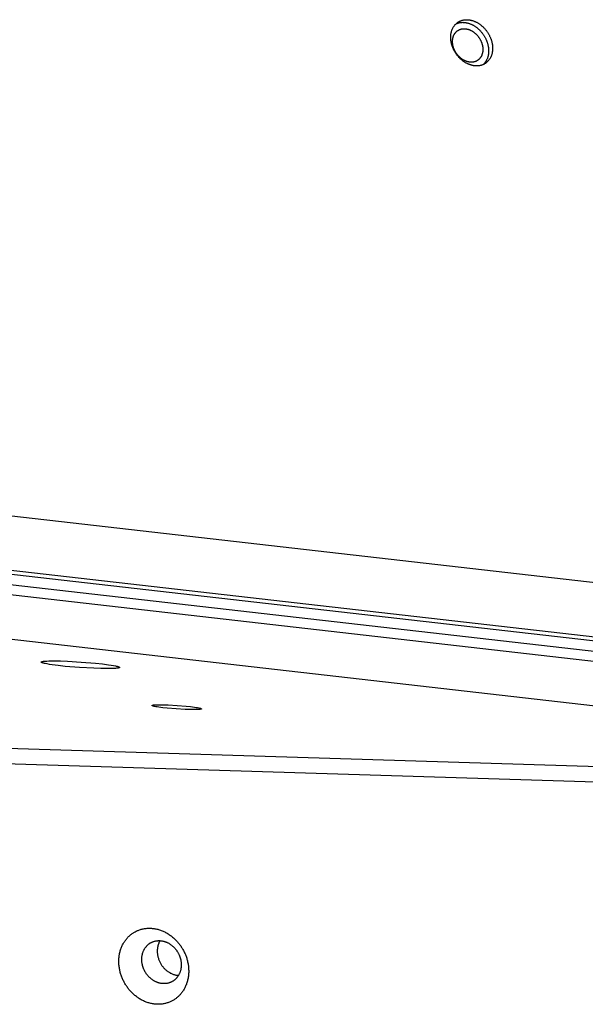
# Model space of a CAD drawing. Units: millimetres. Extents: x 79 to 1264, y -406 to 475.
# Drawn here: x 911 to 927, y -37 to -8 of the extents above; entities that cross this region are included whole.
import ezdxf

# ---------------------------------------------------------------- set-up
doc = ezdxf.new("R2010")
doc.units = ezdxf.units.MM
doc.header["$MEASUREMENT"] = 0
doc.layers.add('Make2D$visible$lines', color=30, linetype='Continuous', true_color=0xff7f00)

msp = doc.modelspace()

# ---------------------------------------------------------------- linework, layer by layer
at = {"layer": 'Make2D$visible$lines'}
for points in [[(924.162, -9.59), (924.149, -9.588), (924.135, -9.587), (924.121, -9.585), (924.107, -9.582), (924.093, -9.579), (924.079, -9.576), (924.065, -9.573), (924.05, -9.569), (924.036, -9.564), (924.021, -9.56), (924.006, -9.554), (923.991, -9.549), (923.977, -9.543), (923.962, -9.536), (923.947, -9.53), (923.932, -9.522), (923.917, -9.515), (923.902, -9.507), (923.887, -9.498), (923.873, -9.49), (923.858, -9.48), (923.843, -9.471), (923.829, -9.461), (923.814, -9.45), (923.8, -9.439), (923.786, -9.428), (923.772, -9.417), (923.758, -9.405), (923.744, -9.392), (923.731, -9.38), (923.718, -9.367), (923.705, -9.354), (923.692, -9.34), (923.679, -9.327), (923.667, -9.312), (923.655, -9.298), (923.643, -9.284), (923.632, -9.269), (923.621, -9.254), (923.61, -9.239), (923.6, -9.223), (923.59, -9.208), (923.58, -9.192), (923.57, -9.177), (923.561, -9.161), (923.553, -9.145), (923.544, -9.129), (923.536, -9.113), (923.529, -9.097), (923.521, -9.08), (923.514, -9.064), (923.508, -9.048), (923.502, -9.032), (923.496, -9.016), (923.491, -9), (923.486, -8.984), (923.481, -8.968), (923.476, -8.952), (923.472, -8.937), (923.469, -8.921), (923.466, -8.906), (923.463, -8.89), (923.46, -8.875), (923.458, -8.86), (923.456, -8.845), (923.454, -8.83), (923.452, -8.815), (923.451, -8.8), (923.45, -8.784), (923.45, -8.769), (923.45, -8.754), (923.45, -8.738), (923.45, -8.723), (923.451, -8.707), (923.452, -8.692), (923.454, -8.676), (923.456, -8.661), (923.458, -8.646), (923.461, -8.63), (923.464, -8.615), (923.468, -8.6), (923.471, -8.585), (923.476, -8.57), (923.48, -8.556), (923.485, -8.541), (923.491, -8.527), (923.497, -8.513), (923.503, -8.499), (923.509, -8.485), (923.516, -8.472), (923.524, -8.459), (923.531, -8.446), (923.539, -8.434), (923.548, -8.421), (923.557, -8.409), (923.566, -8.398), (923.575, -8.387), (923.585, -8.376), (923.595, -8.365), (923.606, -8.355), (923.616, -8.345), (923.627, -8.336), (923.639, -8.327), (923.65, -8.319), (923.662, -8.311), (923.674, -8.303), (923.686, -8.296), (923.698, -8.289), (923.711, -8.282), (923.724, -8.276), (923.737, -8.271), (923.75, -8.266), (923.763, -8.261), (923.776, -8.257), (923.789, -8.253), (923.803, -8.249), (923.816, -8.246), (923.83, -8.243), (923.844, -8.241), (923.857, -8.239), (923.871, -8.238), (923.885, -8.237), (923.898, -8.236), (923.912, -8.236), (923.926, -8.236), (923.939, -8.236), (923.953, -8.237), (923.966, -8.238)], [(923.607, -8.354), (923.621, -8.348), (923.636, -8.343), (923.65, -8.338), (923.665, -8.333), (923.68, -8.329), (923.695, -8.325), (923.71, -8.322), (923.726, -8.319), (923.741, -8.317), (923.757, -8.315), (923.772, -8.314), (923.788, -8.314), (923.803, -8.313), (923.819, -8.314), (923.834, -8.314), (923.849, -8.316)], [(923.849, -8.316), (923.863, -8.317), (923.876, -8.319), (923.89, -8.321), (923.904, -8.323), (923.918, -8.326), (923.932, -8.329), (923.947, -8.333), (923.961, -8.337), (923.976, -8.341), (923.99, -8.346), (924.005, -8.351), (924.02, -8.357), (924.035, -8.363), (924.05, -8.369), (924.065, -8.376), (924.079, -8.383), (924.094, -8.39), (924.109, -8.399), (924.124, -8.407), (924.139, -8.416), (924.154, -8.425), (924.168, -8.435), (924.183, -8.445), (924.197, -8.455), (924.211, -8.466), (924.226, -8.477), (924.24, -8.489), (924.253, -8.501), (924.267, -8.513), (924.281, -8.525), (924.294, -8.538), (924.307, -8.552), (924.32, -8.565), (924.332, -8.579), (924.344, -8.593), (924.356, -8.607), (924.368, -8.622), (924.379, -8.636), (924.391, -8.651), (924.401, -8.667), (924.412, -8.682), (924.422, -8.697), (924.432, -8.713), (924.441, -8.729), (924.45, -8.745), (924.459, -8.761), (924.467, -8.777), (924.475, -8.793), (924.483, -8.809), (924.49, -8.825), (924.497, -8.841), (924.503, -8.857), (924.51, -8.873), (924.515, -8.889), (924.521, -8.905), (924.526, -8.921), (924.531, -8.937), (924.535, -8.953), (924.539, -8.969), (924.543, -8.984), (924.546, -9), (924.549, -9.015), (924.552, -9.03), (924.554, -9.045), (924.556, -9.062), (924.558, -9.079), (924.56, -9.096), (924.561, -9.113), (924.561, -9.131), (924.562, -9.148), (924.562, -9.165), (924.561, -9.183), (924.56, -9.2), (924.559, -9.218), (924.557, -9.235), (924.554, -9.252), (924.552, -9.269), (924.548, -9.286), (924.544, -9.303), (924.54, -9.32), (924.535, -9.337), (924.53, -9.353), (924.524, -9.37), (924.518, -9.386), (924.511, -9.401), (924.504, -9.417), (924.496, -9.432), (924.488, -9.446), (924.483, -9.454), (924.479, -9.461), (924.474, -9.468), (924.47, -9.475), (924.465, -9.482), (924.46, -9.489), (924.455, -9.495), (924.45, -9.502), (924.445, -9.508), (924.44, -9.515), (924.434, -9.521), (924.429, -9.527), (924.423, -9.533), (924.417, -9.539), (924.412, -9.545), (924.406, -9.55)], [(923.966, -8.238), (923.98, -8.239), (923.993, -8.241), (924.007, -8.243), (924.021, -8.245), (924.035, -8.248), (924.049, -8.251), (924.064, -8.255), (924.078, -8.259), (924.093, -8.263), (924.107, -8.268), (924.122, -8.273), (924.137, -8.279), (924.152, -8.285), (924.166, -8.291), (924.181, -8.298), (924.196, -8.305), (924.211, -8.313), (924.226, -8.321), (924.241, -8.329), (924.256, -8.338), (924.27, -8.347), (924.285, -8.357), (924.3, -8.367), (924.314, -8.377), (924.328, -8.388), (924.342, -8.399), (924.356, -8.411), (924.37, -8.423), (924.384, -8.435), (924.397, -8.448), (924.411, -8.46), (924.424, -8.474), (924.436, -8.487), (924.449, -8.501), (924.461, -8.515), (924.473, -8.529), (924.485, -8.544), (924.496, -8.559), (924.507, -8.574), (924.518, -8.589), (924.529, -8.604), (924.539, -8.62), (924.548, -8.635), (924.558, -8.651), (924.567, -8.667), (924.576, -8.683), (924.584, -8.699), (924.592, -8.715), (924.6, -8.731), (924.607, -8.747), (924.614, -8.763), (924.62, -8.779), (924.626, -8.795), (924.632, -8.811), (924.638, -8.827), (924.643, -8.843), (924.647, -8.859), (924.652, -8.875), (924.656, -8.891), (924.659, -8.906), (924.663, -8.922), (924.666, -8.937), (924.668, -8.952), (924.671, -8.967), (924.673, -8.982), (924.674, -8.997), (924.676, -9.013), (924.677, -9.028), (924.678, -9.043), (924.678, -9.059), (924.679, -9.074), (924.678, -9.089), (924.678, -9.105), (924.677, -9.12), (924.676, -9.136), (924.674, -9.151), (924.672, -9.167), (924.67, -9.182), (924.667, -9.197), (924.664, -9.212), (924.661, -9.227), (924.657, -9.242), (924.653, -9.257), (924.648, -9.272), (924.643, -9.286), (924.637, -9.301), (924.632, -9.315), (924.625, -9.328), (924.619, -9.342), (924.612, -9.355), (924.605, -9.369), (924.597, -9.381), (924.589, -9.394), (924.58, -9.406), (924.571, -9.418), (924.562, -9.43), (924.553, -9.441), (924.543, -9.452), (924.533, -9.462), (924.523, -9.472), (924.512, -9.482), (924.501, -9.491), (924.49, -9.5), (924.478, -9.509), (924.466, -9.517), (924.454, -9.525), (924.442, -9.532), (924.43, -9.539), (924.417, -9.545), (924.404, -9.551), (924.392, -9.557), (924.379, -9.562), (924.365, -9.567), (924.352, -9.571), (924.339, -9.575), (924.325, -9.578), (924.312, -9.581), (924.298, -9.584), (924.285, -9.586), (924.271, -9.588), (924.257, -9.59), (924.244, -9.591), (924.23, -9.591), (924.216, -9.592), (924.203, -9.592), (924.189, -9.591), (924.176, -9.591), (924.162, -9.59)], [(924.018, -9.481), (924.009, -9.48), (923.999, -9.479), (923.989, -9.477), (923.979, -9.476), (923.968, -9.474), (923.958, -9.471), (923.948, -9.469), (923.937, -9.466), (923.927, -9.463), (923.916, -9.459), (923.905, -9.456), (923.895, -9.452), (923.884, -9.447), (923.873, -9.443), (923.862, -9.438), (923.852, -9.432), (923.841, -9.427), (923.83, -9.421), (923.819, -9.415), (923.809, -9.409), (923.798, -9.402), (923.787, -9.395), (923.777, -9.388), (923.766, -9.38), (923.756, -9.372), (923.746, -9.364), (923.736, -9.356), (923.726, -9.347), (923.716, -9.338), (923.706, -9.329), (923.696, -9.32), (923.687, -9.31), (923.678, -9.301), (923.669, -9.291), (923.66, -9.28), (923.651, -9.27), (923.643, -9.259), (923.634, -9.249), (923.626, -9.238), (923.619, -9.227), (923.611, -9.216), (923.604, -9.205), (923.597, -9.193), (923.59, -9.182), (923.583, -9.17), (923.577, -9.159), (923.571, -9.147), (923.565, -9.136), (923.56, -9.124), (923.554, -9.112), (923.549, -9.101), (923.545, -9.089), (923.54, -9.077), (923.536, -9.066), (923.532, -9.054), (923.528, -9.043), (923.525, -9.031), (923.522, -9.02), (923.519, -9.008), (923.516, -8.997), (923.514, -8.986), (923.512, -8.975), (923.51, -8.964), (923.508, -8.953), (923.507, -8.942), (923.505, -8.931), (923.504, -8.92), (923.503, -8.909), (923.503, -8.898), (923.503, -8.887), (923.502, -8.876), (923.503, -8.864), (923.503, -8.853), (923.503, -8.842), (923.504, -8.831), (923.506, -8.82), (923.507, -8.809), (923.509, -8.797), (923.511, -8.786), (923.513, -8.775), (923.515, -8.764), (923.518, -8.754), (923.521, -8.743), (923.525, -8.732), (923.528, -8.722), (923.532, -8.712), (923.536, -8.701), (923.541, -8.691), (923.546, -8.681), (923.551, -8.672), (923.556, -8.662), (923.562, -8.653), (923.567, -8.644), (923.574, -8.635), (923.58, -8.626), (923.587, -8.618), (923.593, -8.61), (923.6, -8.602), (923.608, -8.594), (923.615, -8.587), (923.623, -8.58), (923.631, -8.573), (923.639, -8.567), (923.648, -8.561), (923.656, -8.555), (923.665, -8.549), (923.674, -8.544), (923.683, -8.539), (923.692, -8.534), (923.701, -8.53), (923.71, -8.526), (923.72, -8.522), (923.729, -8.519), (923.739, -8.516), (923.748, -8.513), (923.758, -8.51), (923.768, -8.508), (923.778, -8.506), (923.788, -8.505), (923.798, -8.503), (923.807, -8.502), (923.817, -8.501), (923.827, -8.501), (923.837, -8.501), (923.847, -8.501), (923.857, -8.501), (923.867, -8.501), (923.876, -8.502)], [(923.876, -8.502), (923.886, -8.503), (923.896, -8.504), (923.906, -8.506), (923.916, -8.508), (923.926, -8.51), (923.937, -8.512), (923.947, -8.515), (923.957, -8.517), (923.968, -8.521), (923.979, -8.524), (923.989, -8.528), (924, -8.532), (924.011, -8.536), (924.021, -8.541), (924.032, -8.546), (924.043, -8.551), (924.054, -8.556), (924.065, -8.562), (924.075, -8.568), (924.086, -8.575), (924.097, -8.581), (924.107, -8.588), (924.118, -8.596), (924.128, -8.603), (924.139, -8.611), (924.149, -8.619), (924.159, -8.627), (924.169, -8.636), (924.179, -8.645), (924.189, -8.654), (924.198, -8.663), (924.208, -8.673), (924.217, -8.683), (924.226, -8.693), (924.235, -8.703), (924.244, -8.713), (924.252, -8.724), (924.26, -8.734), (924.268, -8.745), (924.276, -8.756), (924.284, -8.767), (924.291, -8.779), (924.298, -8.79), (924.305, -8.801), (924.311, -8.813), (924.318, -8.824), (924.324, -8.836), (924.33, -8.848), (924.335, -8.859), (924.34, -8.871), (924.345, -8.883), (924.35, -8.894), (924.355, -8.906), (924.359, -8.918), (924.363, -8.929), (924.366, -8.941), (924.37, -8.952), (924.373, -8.964), (924.376, -8.975), (924.378, -8.986), (924.381, -8.997), (924.383, -9.009), (924.385, -9.02), (924.387, -9.03), (924.388, -9.041), (924.389, -9.052), (924.39, -9.063), (924.391, -9.074), (924.392, -9.085), (924.392, -9.096), (924.392, -9.108), (924.392, -9.119), (924.392, -9.13), (924.391, -9.141), (924.39, -9.152), (924.389, -9.164), (924.388, -9.175), (924.386, -9.186), (924.384, -9.197), (924.382, -9.208), (924.379, -9.219), (924.377, -9.23), (924.373, -9.24), (924.37, -9.251), (924.366, -9.261), (924.363, -9.272), (924.358, -9.282), (924.354, -9.292), (924.349, -9.302), (924.344, -9.311), (924.339, -9.321), (924.333, -9.33), (924.327, -9.339), (924.321, -9.348), (924.315, -9.357), (924.308, -9.365), (924.301, -9.373), (924.294, -9.381), (924.287, -9.389), (924.279, -9.396), (924.272, -9.403), (924.264, -9.41), (924.255, -9.416), (924.247, -9.423), (924.239, -9.428), (924.23, -9.434), (924.221, -9.439), (924.212, -9.444), (924.203, -9.449), (924.194, -9.453), (924.184, -9.457), (924.175, -9.461), (924.165, -9.464), (924.156, -9.468), (924.146, -9.47), (924.136, -9.473), (924.127, -9.475), (924.117, -9.477), (924.107, -9.479), (924.097, -9.48), (924.087, -9.481), (924.077, -9.482), (924.067, -9.482), (924.058, -9.483), (924.048, -9.483), (924.038, -9.482), (924.028, -9.482), (924.018, -9.481)], [(841.088, -14.846), (938.211, -25.938)], [(938.135, -27.652), (839.849, -16.427)], [(840.008, -16.321), (938.295, -27.546)], [(839.722, -16.713), (938.008, -27.938)], [(937.988, -28.237), (839.701, -17.012)], [(936.678, -29.393), (839.554, -18.301)], [(911.441, -27.073), (911.441, -27.073), (911.441, -27.073), (911.441, -27.073), (911.441, -27.073), (911.441, -27.072), (911.441, -27.072), (911.441, -27.072), (911.442, -27.072), (911.442, -27.071), (911.442, -27.071), (911.442, -27.071), (911.442, -27.071), (911.442, -27.071), (911.443, -27.07), (911.443, -27.07), (911.443, -27.07), (911.443, -27.07), (911.443, -27.07)], [(913.735, -27.233), (913.735, -27.233), (913.735, -27.234), (913.734, -27.234), (913.734, -27.235), (913.734, -27.235), (913.733, -27.236), (913.733, -27.236), (913.733, -27.237), (913.732, -27.237), (913.732, -27.237), (913.731, -27.238), (913.731, -27.238), (913.73, -27.239), (913.729, -27.239), (913.729, -27.24), (913.728, -27.24), (913.727, -27.24), (913.726, -27.241), (913.726, -27.241), (913.725, -27.242), (913.723, -27.242), (913.721, -27.243), (913.719, -27.244), (913.716, -27.245), (913.714, -27.246), (913.711, -27.246), (913.705, -27.248), (913.699, -27.249), (913.691, -27.251), (913.683, -27.252), (913.665, -27.255), (913.645, -27.257), (913.621, -27.259), (913.595, -27.261), (913.533, -27.264), (913.462, -27.266), (913.38, -27.267), (913.193, -27.264), (912.985, -27.257), (912.561, -27.234), (912.141, -27.199), (911.938, -27.177), (911.758, -27.153), (911.681, -27.142), (911.613, -27.13), (911.557, -27.119), (911.533, -27.114), (911.512, -27.108), (911.493, -27.103), (911.485, -27.101), (911.478, -27.098), (911.471, -27.096), (911.465, -27.094), (911.462, -27.092), (911.46, -27.091), (911.457, -27.09), (911.455, -27.089), (911.453, -27.088), (911.451, -27.087), (911.45, -27.086), (911.45, -27.086), (911.449, -27.085), (911.448, -27.085), (911.447, -27.084), (911.447, -27.084), (911.446, -27.083), (911.445, -27.083), (911.445, -27.082), (911.444, -27.082), (911.444, -27.081), (911.443, -27.081), (911.443, -27.08), (911.442, -27.08), (911.442, -27.079), (911.442, -27.079), (911.442, -27.078), (911.441, -27.078), (911.441, -27.077), (911.441, -27.077), (911.441, -27.076), (911.441, -27.076), (911.441, -27.075), (911.441, -27.075), (911.441, -27.074), (911.441, -27.074), (911.441, -27.073), (911.441, -27.073)], [(911.444, -27.069), (911.444, -27.069), (911.445, -27.068), (911.445, -27.068), (911.446, -27.067), (911.446, -27.067), (911.447, -27.067), (911.448, -27.066), (911.449, -27.066), (911.449, -27.065), (911.45, -27.065), (911.451, -27.065), (911.452, -27.064), (911.454, -27.063), (911.456, -27.063), (911.458, -27.062), (911.46, -27.061), (911.463, -27.06), (911.465, -27.06), (911.471, -27.058), (911.477, -27.057), (911.484, -27.055), (911.492, -27.054), (911.509, -27.052), (911.529, -27.049), (911.551, -27.047), (911.604, -27.044), (911.666, -27.041), (911.82, -27.039), (912.004, -27.042), (912.206, -27.049), (912.615, -27.072), (913.035, -27.108), (913.238, -27.129), (913.418, -27.153), (913.496, -27.164), (913.563, -27.176), (913.619, -27.187), (913.643, -27.192), (913.664, -27.198), (913.683, -27.203), (913.691, -27.205), (913.698, -27.208), (913.705, -27.21), (913.711, -27.213), (913.714, -27.214), (913.716, -27.215), (913.719, -27.216), (913.721, -27.217), (913.723, -27.218), (913.725, -27.219), (913.726, -27.22), (913.727, -27.22), (913.727, -27.221), (913.728, -27.221), (913.729, -27.222), (913.73, -27.222), (913.73, -27.223), (913.731, -27.223), (913.731, -27.224), (913.732, -27.224), (913.732, -27.225), (913.733, -27.225), (913.733, -27.226), (913.734, -27.226), (913.734, -27.227), (913.734, -27.227), (913.735, -27.228), (913.735, -27.228), (913.735, -27.229), (913.735, -27.229), (913.735, -27.23), (913.735, -27.23), (913.735, -27.231), (913.735, -27.231), (913.735, -27.232), (913.735, -27.232), (913.735, -27.233), (913.735, -27.233)], [(833.436, -27.214), (935.994, -30.39)], [(936.234, -30.857), (833.676, -27.682)], [(914.692, -28.346), (914.692, -28.346), (914.692, -28.345), (914.692, -28.345), (914.693, -28.345), (914.693, -28.345), (914.693, -28.344), (914.693, -28.344), (914.693, -28.344), (914.694, -28.343), (914.694, -28.343), (914.694, -28.343), (914.695, -28.343), (914.695, -28.342), (914.696, -28.342), (914.696, -28.342), (914.696, -28.342), (914.697, -28.341), (914.697, -28.341), (914.698, -28.341), (914.698, -28.341), (914.7, -28.34), (914.701, -28.34), (914.702, -28.339), (914.704, -28.339), (914.705, -28.338), (914.707, -28.338), (914.711, -28.337), (914.715, -28.336), (914.72, -28.335), (914.725, -28.334), (914.736, -28.332), (914.749, -28.331), (914.764, -28.329), (914.781, -28.328), (914.819, -28.326), (914.864, -28.325), (914.916, -28.325), (915.034, -28.326), (915.165, -28.331), (915.432, -28.346), (915.695, -28.368), (915.823, -28.381), (915.936, -28.396), (915.985, -28.403), (916.027, -28.41), (916.063, -28.417), (916.078, -28.421), (916.092, -28.424), (916.103, -28.427), (916.109, -28.429), (916.113, -28.43), (916.118, -28.432), (916.122, -28.433), (916.123, -28.434), (916.125, -28.435), (916.127, -28.436), (916.128, -28.436), (916.13, -28.437), (916.131, -28.438), (916.132, -28.438), (916.133, -28.439), (916.133, -28.439), (916.134, -28.439), (916.134, -28.44), (916.135, -28.44), (916.135, -28.44), (916.135, -28.441), (916.136, -28.441), (916.136, -28.441), (916.136, -28.442), (916.137, -28.442), (916.137, -28.442), (916.137, -28.443), (916.137, -28.443), (916.138, -28.443), (916.138, -28.443), (916.138, -28.444), (916.138, -28.444), (916.138, -28.444), (916.138, -28.445), (916.138, -28.445), (916.138, -28.445), (916.138, -28.446), (916.138, -28.446), (916.138, -28.446), (916.138, -28.446)], [(916.138, -28.447), (916.138, -28.447), (916.138, -28.447), (916.138, -28.448), (916.138, -28.448), (916.137, -28.448), (916.137, -28.449), (916.137, -28.449), (916.137, -28.449), (916.136, -28.449), (916.136, -28.45), (916.136, -28.45), (916.135, -28.45), (916.135, -28.45), (916.135, -28.451), (916.134, -28.451), (916.134, -28.451), (916.133, -28.451), (916.133, -28.452), (916.132, -28.452), (916.132, -28.452), (916.13, -28.453), (916.129, -28.453), (916.128, -28.454), (916.126, -28.454), (916.125, -28.455), (916.123, -28.455), (916.119, -28.456), (916.115, -28.457), (916.111, -28.458), (916.106, -28.459), (916.094, -28.461), (916.081, -28.462), (916.066, -28.463), (916.05, -28.465), (916.011, -28.466), (915.966, -28.468), (915.914, -28.468), (915.797, -28.467), (915.665, -28.462), (915.398, -28.447), (915.133, -28.425), (915.005, -28.411), (914.892, -28.397), (914.843, -28.389), (914.801, -28.382), (914.765, -28.375), (914.75, -28.372), (914.736, -28.368), (914.725, -28.365), (914.72, -28.363), (914.715, -28.362), (914.711, -28.36), (914.707, -28.359), (914.705, -28.358), (914.704, -28.357), (914.702, -28.357), (914.701, -28.356), (914.7, -28.355), (914.698, -28.355), (914.698, -28.354), (914.697, -28.354), (914.697, -28.354), (914.696, -28.353), (914.696, -28.353), (914.695, -28.353), (914.695, -28.352), (914.695, -28.352), (914.694, -28.352), (914.694, -28.351), (914.694, -28.351), (914.693, -28.351), (914.693, -28.35), (914.693, -28.35), (914.693, -28.35), (914.692, -28.349), (914.692, -28.349), (914.692, -28.349), (914.692, -28.349), (914.692, -28.348), (914.692, -28.348), (914.692, -28.348), (914.692, -28.347), (914.692, -28.347), (914.692, -28.347), (914.692, -28.347), (914.692, -28.346), (914.692, -28.346)], [(913.923, -36.548), (913.909, -36.526), (913.896, -36.504), (913.883, -36.481), (913.871, -36.458), (913.859, -36.435), (913.847, -36.411), (913.835, -36.387), (913.824, -36.362), (913.814, -36.337), (913.804, -36.312), (913.794, -36.286), (913.785, -36.26), (913.776, -36.233), (913.768, -36.206), (913.76, -36.179), (913.753, -36.152), (913.747, -36.125), (913.741, -36.097), (913.736, -36.069), (913.731, -36.041), (913.727, -36.013), (913.723, -35.984), (913.721, -35.956), (913.719, -35.927), (913.717, -35.899), (913.716, -35.87), (913.716, -35.842), (913.717, -35.813), (913.718, -35.785), (913.72, -35.757), (913.723, -35.728), (913.726, -35.7), (913.73, -35.673), (913.735, -35.645), (913.74, -35.618), (913.746, -35.591), (913.753, -35.564), (913.76, -35.538), (913.768, -35.512), (913.777, -35.486), (913.786, -35.461), (913.796, -35.436), (913.806, -35.412), (913.817, -35.388), (913.828, -35.364), (913.84, -35.341), (913.853, -35.319), (913.866, -35.297), (913.879, -35.276), (913.893, -35.255), (913.908, -35.235), (913.922, -35.215), (913.937, -35.196), (913.953, -35.178), (913.969, -35.16), (913.985, -35.142), (914.002, -35.126), (914.018, -35.109), (914.035, -35.094), (914.053, -35.079), (914.07, -35.065), (914.088, -35.051), (914.106, -35.038), (914.124, -35.025), (914.142, -35.013), (914.161, -35.002), (914.18, -34.99), (914.2, -34.98), (914.22, -34.969), (914.24, -34.959), (914.261, -34.95), (914.283, -34.941), (914.305, -34.933), (914.327, -34.925), (914.349, -34.917), (914.372, -34.911), (914.396, -34.904), (914.419, -34.899), (914.444, -34.894), (914.468, -34.89), (914.493, -34.886), (914.518, -34.883), (914.543, -34.881), (914.568, -34.88), (914.594, -34.879), (914.62, -34.879), (914.646, -34.879), (914.672, -34.881), (914.698, -34.883), (914.724, -34.885), (914.751, -34.889), (914.777, -34.893), (914.803, -34.898), (914.83, -34.904), (914.856, -34.911), (914.883, -34.918), (914.909, -34.926), (914.935, -34.935), (914.961, -34.944), (914.987, -34.954), (915.012, -34.965), (915.038, -34.976), (915.063, -34.988), (915.088, -35.001), (915.112, -35.014), (915.136, -35.028), (915.16, -35.043), (915.184, -35.058), (915.207, -35.073), (915.23, -35.09), (915.252, -35.106), (915.274, -35.123), (915.295, -35.141), (915.316, -35.159), (915.337, -35.177), (915.357, -35.196), (915.377, -35.215), (915.396, -35.234), (915.415, -35.254), (915.433, -35.274), (915.45, -35.294), (915.467, -35.315), (915.484, -35.335), (915.5, -35.356), (915.515, -35.377), (915.53, -35.398), (915.545, -35.42), (915.559, -35.441)], [(915.559, -35.441), (915.572, -35.463), (915.585, -35.485), (915.598, -35.507), (915.611, -35.53), (915.623, -35.554), (915.635, -35.578), (915.646, -35.602), (915.657, -35.627), (915.668, -35.652), (915.678, -35.677), (915.688, -35.703), (915.697, -35.729), (915.706, -35.755), (915.714, -35.782), (915.721, -35.809), (915.728, -35.836), (915.735, -35.864), (915.741, -35.892), (915.746, -35.92), (915.751, -35.948), (915.755, -35.976), (915.758, -36.004), (915.761, -36.033), (915.763, -36.061), (915.764, -36.09), (915.765, -36.118), (915.765, -36.147), (915.765, -36.175), (915.763, -36.204), (915.761, -36.232), (915.759, -36.26), (915.755, -36.288), (915.751, -36.316), (915.747, -36.343), (915.741, -36.371), (915.735, -36.398), (915.729, -36.424), (915.721, -36.451), (915.713, -36.477), (915.705, -36.502), (915.696, -36.528), (915.686, -36.553), (915.676, -36.577), (915.665, -36.601), (915.653, -36.624), (915.641, -36.647), (915.629, -36.67), (915.616, -36.691), (915.602, -36.713), (915.588, -36.734), (915.574, -36.754), (915.559, -36.774), (915.544, -36.793), (915.529, -36.811), (915.513, -36.829), (915.496, -36.846), (915.48, -36.863), (915.463, -36.879), (915.446, -36.895), (915.429, -36.91), (915.411, -36.924), (915.394, -36.938), (915.376, -36.951), (915.358, -36.963), (915.34, -36.975), (915.321, -36.987), (915.302, -36.998), (915.282, -37.009), (915.262, -37.019), (915.241, -37.029), (915.22, -37.039), (915.199, -37.048), (915.177, -37.056), (915.155, -37.064), (915.132, -37.071), (915.109, -37.078), (915.086, -37.084), (915.062, -37.09), (915.038, -37.095), (915.014, -37.099), (914.989, -37.102), (914.964, -37.105), (914.939, -37.108), (914.913, -37.109), (914.888, -37.11), (914.862, -37.11), (914.836, -37.109), (914.81, -37.108), (914.784, -37.106), (914.757, -37.103), (914.731, -37.1), (914.704, -37.095), (914.678, -37.09), (914.652, -37.084), (914.625, -37.078), (914.599, -37.071), (914.573, -37.063), (914.547, -37.054), (914.521, -37.045), (914.495, -37.035), (914.469, -37.024), (914.444, -37.012), (914.419, -37), (914.394, -36.988), (914.369, -36.974), (914.345, -36.96), (914.321, -36.946), (914.298, -36.931), (914.275, -36.915), (914.252, -36.899), (914.23, -36.882), (914.208, -36.865), (914.186, -36.848), (914.165, -36.83), (914.144, -36.812), (914.124, -36.793), (914.105, -36.774), (914.086, -36.754), (914.067, -36.735), (914.049, -36.715), (914.031, -36.694), (914.014, -36.674), (913.998, -36.653), (913.982, -36.632), (913.966, -36.611), (913.951, -36.59), (913.937, -36.569), (913.923, -36.548)], [(914.506, -36.186), (914.498, -36.174), (914.491, -36.161), (914.483, -36.148), (914.476, -36.135), (914.469, -36.122), (914.463, -36.109), (914.456, -36.095), (914.45, -36.081), (914.444, -36.067), (914.438, -36.053), (914.433, -36.038), (914.427, -36.023), (914.423, -36.008), (914.418, -35.993), (914.414, -35.978), (914.41, -35.962), (914.406, -35.947), (914.403, -35.931), (914.4, -35.915), (914.397, -35.899), (914.395, -35.884), (914.393, -35.867), (914.391, -35.851), (914.39, -35.835), (914.389, -35.819), (914.389, -35.803), (914.389, -35.787), (914.389, -35.771), (914.39, -35.755), (914.391, -35.739), (914.392, -35.723), (914.394, -35.707), (914.397, -35.691), (914.399, -35.676), (914.402, -35.66), (914.406, -35.645), (914.409, -35.63), (914.414, -35.615), (914.418, -35.6), (914.423, -35.586), (914.428, -35.572), (914.434, -35.558), (914.439, -35.544), (914.446, -35.53), (914.452, -35.517), (914.459, -35.504), (914.466, -35.491), (914.473, -35.479), (914.481, -35.467), (914.489, -35.455), (914.497, -35.444), (914.505, -35.433), (914.514, -35.422), (914.523, -35.412), (914.532, -35.401), (914.541, -35.392), (914.55, -35.382), (914.559, -35.373), (914.569, -35.364), (914.579, -35.356), (914.589, -35.348), (914.599, -35.34), (914.609, -35.333), (914.619, -35.326), (914.629, -35.319), (914.64, -35.312), (914.651, -35.306), (914.662, -35.3), (914.673, -35.294), (914.685, -35.288), (914.697, -35.283), (914.709, -35.278), (914.721, -35.273), (914.734, -35.269), (914.747, -35.264), (914.76, -35.261), (914.773, -35.257), (914.786, -35.254), (914.8, -35.251), (914.814, -35.249), (914.828, -35.247), (914.842, -35.245), (914.856, -35.244), (914.87, -35.243), (914.885, -35.243), (914.899, -35.243), (914.914, -35.243), (914.929, -35.244), (914.944, -35.245), (914.958, -35.246), (914.973, -35.248), (914.988, -35.251), (915.003, -35.254), (915.018, -35.257), (915.033, -35.261), (915.048, -35.265), (915.063, -35.269), (915.078, -35.274), (915.092, -35.28), (915.107, -35.285), (915.121, -35.291), (915.136, -35.298), (915.15, -35.305), (915.164, -35.312), (915.178, -35.319), (915.191, -35.327), (915.205, -35.335), (915.218, -35.344), (915.231, -35.353), (915.244, -35.362), (915.257, -35.371), (915.269, -35.381), (915.281, -35.391), (915.293, -35.401), (915.305, -35.411), (915.316, -35.422), (915.327, -35.433), (915.338, -35.444), (915.349, -35.455), (915.359, -35.466), (915.369, -35.477), (915.378, -35.489), (915.388, -35.501), (915.397, -35.512), (915.406, -35.524), (915.414, -35.536), (915.422, -35.548), (915.43, -35.56)], [(914.924, -35.243), (914.918, -35.253), (914.913, -35.262), (914.908, -35.272), (914.903, -35.281), (914.898, -35.291), (914.894, -35.301), (914.889, -35.312), (914.885, -35.322), (914.881, -35.332), (914.877, -35.343), (914.874, -35.354), (914.87, -35.364), (914.867, -35.375), (914.864, -35.386), (914.861, -35.398), (914.858, -35.409), (914.856, -35.42), (914.854, -35.432), (914.852, -35.443), (914.85, -35.455), (914.848, -35.466), (914.847, -35.478), (914.846, -35.49), (914.845, -35.502), (914.844, -35.514), (914.843, -35.526), (914.843, -35.537), (914.843, -35.549), (914.843, -35.561), (914.843, -35.573), (914.844, -35.597), (914.846, -35.621), (914.849, -35.645), (914.853, -35.669), (914.857, -35.692), (914.863, -35.715), (914.868, -35.738), (914.875, -35.761), (914.882, -35.783), (914.89, -35.805), (914.899, -35.826), (914.908, -35.847), (914.917, -35.867), (914.927, -35.887), (914.938, -35.907), (914.948, -35.925), (914.96, -35.944)], [(915.43, -35.56), (915.438, -35.573), (915.445, -35.585), (915.452, -35.598), (915.46, -35.611), (915.466, -35.624), (915.473, -35.638), (915.48, -35.651), (915.486, -35.665), (915.492, -35.679), (915.498, -35.694), (915.503, -35.708), (915.508, -35.723), (915.513, -35.738), (915.518, -35.753), (915.522, -35.769), (915.526, -35.784), (915.53, -35.8), (915.533, -35.815), (915.536, -35.831), (915.539, -35.847), (915.541, -35.863), (915.543, -35.879), (915.544, -35.895), (915.546, -35.911), (915.546, -35.927), (915.547, -35.943), (915.547, -35.959), (915.547, -35.976), (915.546, -35.992), (915.545, -36.008), (915.543, -36.023), (915.541, -36.039), (915.539, -36.055), (915.536, -36.071), (915.533, -36.086), (915.53, -36.101), (915.526, -36.116), (915.522, -36.131), (915.518, -36.146), (915.513, -36.16), (915.508, -36.175), (915.502, -36.189), (915.496, -36.202), (915.49, -36.216), (915.484, -36.229), (915.477, -36.242), (915.47, -36.255), (915.462, -36.267), (915.455, -36.279), (915.447, -36.291), (915.439, -36.302), (915.43, -36.314), (915.422, -36.324), (915.413, -36.335), (915.404, -36.345), (915.395, -36.355), (915.386, -36.364), (915.376, -36.373), (915.367, -36.382), (915.357, -36.39), (915.347, -36.399), (915.337, -36.406), (915.327, -36.414), (915.317, -36.421), (915.306, -36.428), (915.296, -36.434), (915.285, -36.441), (915.274, -36.447), (915.262, -36.453), (915.251, -36.458), (915.239, -36.464), (915.227, -36.469), (915.214, -36.473), (915.202, -36.478), (915.189, -36.482), (915.176, -36.486), (915.163, -36.489), (915.149, -36.492), (915.136, -36.495), (915.122, -36.497), (915.108, -36.499), (915.094, -36.501), (915.08, -36.502), (915.065, -36.503), (915.051, -36.504), (915.036, -36.504), (915.022, -36.503), (915.007, -36.503), (914.992, -36.501), (914.977, -36.5), (914.962, -36.498), (914.947, -36.495), (914.932, -36.493), (914.917, -36.489), (914.903, -36.486), (914.888, -36.482), (914.873, -36.477), (914.858, -36.472), (914.843, -36.467), (914.829, -36.461), (914.814, -36.455), (914.8, -36.449), (914.786, -36.442), (914.772, -36.435), (914.758, -36.427), (914.744, -36.419), (914.731, -36.411), (914.717, -36.403), (914.704, -36.394), (914.692, -36.385), (914.679, -36.375), (914.666, -36.366), (914.654, -36.356), (914.642, -36.345), (914.631, -36.335), (914.619, -36.325), (914.608, -36.314), (914.598, -36.303), (914.587, -36.292), (914.577, -36.28), (914.567, -36.269), (914.557, -36.257), (914.548, -36.246), (914.539, -36.234), (914.53, -36.222), (914.522, -36.21), (914.513, -36.198), (914.506, -36.186)], [(914.96, -35.944), (914.97, -35.959), (914.98, -35.974), (914.991, -35.989), (915.002, -36.004), (915.014, -36.019), (915.027, -36.033), (915.039, -36.047), (915.053, -36.062), (915.066, -36.075), (915.08, -36.089), (915.095, -36.102), (915.11, -36.115), (915.125, -36.127), (915.141, -36.139), (915.157, -36.151), (915.174, -36.162), (915.191, -36.172), (915.208, -36.182), (915.225, -36.192), (915.243, -36.201), (915.261, -36.21), (915.279, -36.217), (915.298, -36.225), (915.316, -36.231), (915.335, -36.237), (915.354, -36.243), (915.372, -36.247), (915.391, -36.251), (915.41, -36.255), (915.429, -36.257), (915.448, -36.259), (915.466, -36.261)]]:
    msp.add_lwpolyline(points, dxfattribs=at)

doc.saveas('drawing.dxf')
